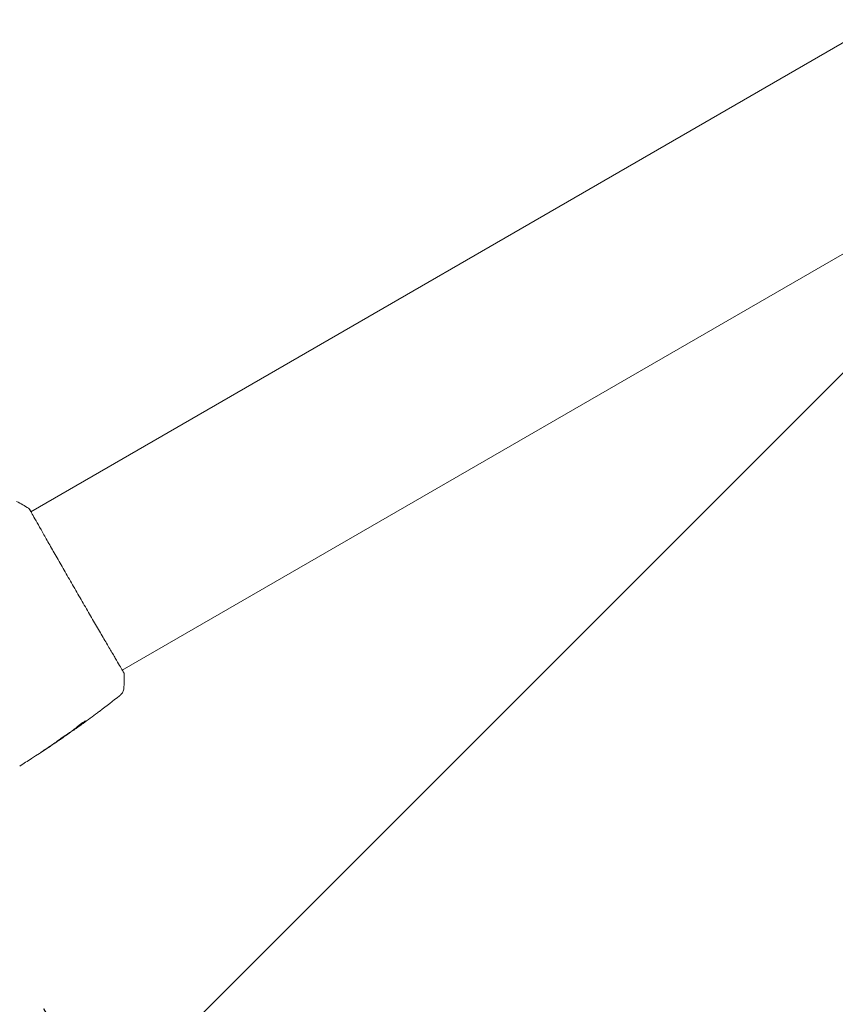
# Model space of a CAD drawing. Units: millimetres. Extents: x -8252 to 8405, y -7418 to 7465.
# Drawn here: x -210 to 6, y 2069 to 2329 of the extents above; entities that cross this region are included whole.
import ezdxf

# ---------------------------------------------------------------- set-up
doc = ezdxf.new("R2010")
doc.units = ezdxf.units.MM
doc.header["$LTSCALE"] = 20
doc.linetypes.add('HIDDEN', pattern=[9.525, 6.35, -3.175])
for name, color, linetype in [('2d', 230, 'Continuous'), ('EN16630-TrainingSpace', 20, 'HIDDEN'), ('EN16630-TrainingSpace_Hatch', 20, 'HIDDEN')]:
    doc.layers.add(name, color=color, linetype=linetype)

msp = doc.modelspace()

# ---------------------------------------------------------------- hatches: boundary and pattern name
at = {"layer": 'EN16630-TrainingSpace_Hatch'}
h = msp.add_hatch(dxfattribs=at)
h.set_pattern_fill('ANSI31', color=256, scale=100)
h.set_pattern_definition([(45, (3898.6, 3432.53), (-224.506, 224.506), [])])
edge = h.paths.add_edge_path()
edge.add_line((909.59, 4049.99), (2559.59, 4049.99))
edge.add_arc((2559.59, 3049.99), 1000, 72.66249, 90, ccw=False)
edge.add_line((2857.59, 4004.55), (2857.59, 4432.53))
edge.add_arc((3357.59, 4432.53), 500, 4.7035, 180, ccw=False)
edge.add_line((3855.91, 4473.53), (3939.59, 4473.53))
edge.add_line((3939.59, 4473.53), (3939.59, 5014.53))
edge.add_arc((4439.59, 5014.53), 500, 90, 180, ccw=False)
edge.add_arc((4439.59, 5014.53), 500, 86.703, 90, ccw=False)
edge.add_arc((4949.11, 5651.06), 500, 30, 195.9445, ccw=False)
edge.add_line((5382.12, 5901.06), (6382.12, 4169.01))
edge.add_arc((5949.11, 3919.01), 500, -124.7816, 30, ccw=False)
edge.add_arc((5480.59, 3973.53), 500, 270, 291.5054, ccw=False)
edge.add_line((5480.59, 3473.53), (4939.59, 3473.53))
edge.add_line((4939.59, 3473.53), (4939.59, 2932.53))
edge.add_arc((4439.59, 2932.53), 500, -90, 0, ccw=False)
edge.add_arc((4439.59, 2932.53), 500, 180, 270, ccw=False)
edge.add_line((3939.59, 2932.53), (3939.59, 3473.53))
edge.add_line((3939.59, 3473.53), (3857.59, 3473.53))
edge.add_line((3857.59, 3473.53), (3857.59, 2432.53))
edge.add_arc((3357.59, 2432.53), 500, 216.8624, 360, ccw=False)
edge.add_arc((2559.59, 3049.99), 1000, 270, 293.45073, ccw=False)
edge.add_line((2559.59, 2049.99), (926.61, 2049.99))
edge.add_arc((434.07, 1963.93), 500, -60, 9.9108, ccw=False)
edge.add_arc((434.07, 1963.93), 500, 210, 300, ccw=False)
edge.add_line((1.06, 1713.93), (-498.94, 2579.95))
edge.add_arc((-65.93, 2829.95), 500, 120, 210, ccw=False)
edge.add_arc((-65.93, 2829.95), 500, 88.2303, 120, ccw=False)
edge.add_arc((909.59, 3049.99), 1000, 90, 163.75594, ccw=False)
edge = h.paths.add_edge_path()
edge.add_line((6319.16, 6442.06), (7319.16, 4710.01))
edge.add_arc((6886.15, 4460.01), 500, -150, 30, ccw=False)
edge.add_line((6453.14, 4210.01), (5453.14, 5942.06))
edge.add_arc((5886.15, 6192.06), 500, 30, 210, ccw=False)

# ---------------------------------------------------------------- linework, layer by layer
at = {"layer": '2d', "lineweight": 0}
for p, q in [((550.71, 2636.51), (-206.72, 2199.2)), ((574.86, 2594.68), (-182.57, 2157.37)), ((-195.55, 2141.49), (-195.53, 2141.44)), ((-194.72, 2142.13), (-194.67, 2142.04)), ((-198.23, 2139.57), (-198.21, 2139.54))]:
    msp.add_line(p, q, dxfattribs=at)
for points in [[(-210.49, 2201.89), (-209.41, 2201.35), (-208.36, 2200.75), (-207.33, 2200.1)], [(-207.33, 2200.1), (-207.33, 2200.1), (-207.33, 2200.1), (-207.33, 2200.1)], [(-182.54, 2157.39), (-182.37, 2157.09), (-182.26, 2156.85), (-182.19, 2156.72)], [(-182.09, 2156.4), (-182.05, 2155.18), (-182.06, 2153.97), (-182.13, 2152.76)], [(-182.09, 2156.4), (-182.09, 2156.4), (-182.09, 2156.4), (-182.09, 2156.4)], [(-182.13, 2152.76), (-182.13, 2152.76), (-182.13, 2152.76), (-182.13, 2152.76)], [(-183.28, 2150.57), (-185.01, 2149.2), (-186.77, 2147.85), (-188.54, 2146.52)], [(-189.13, 2146.07), (-190.4, 2145.13), (-191.67, 2144.19), (-192.95, 2143.27)], [(-192.4, 2143.79), (-192.4, 2143.79), (-192.4, 2143.79), (-192.4, 2143.79)], [(-196.27, 2140.95), (-197.2, 2140.29), (-198.14, 2139.63), (-199.08, 2138.98)], [(-196.14, 2141.05), (-196.17, 2141.02), (-196.22, 2140.99), (-196.27, 2140.95)], [(-195.56, 2141.48), (-195.56, 2141.49), (-195.55, 2141.49), (-195.55, 2141.49)], [(-195.53, 2141.44), (-195.53, 2141.44), (-195.48, 2141.47), (-195.39, 2141.53)], [(-194.72, 2142.12), (-194.78, 2142.07), (-194.84, 2142.03), (-194.9, 2141.99)], [(-194.6, 2142.22), (-194.62, 2142.21), (-194.63, 2142.2), (-194.65, 2142.19)], [(-194.21, 2142.36), (-193.92, 2142.57), (-193.63, 2142.78), (-193.34, 2142.99)], [(-203.36, 2136.08), (-202.23, 2136.83), (-201.1, 2137.58), (-199.98, 2138.34)], [(-199.67, 2138.57), (-200.61, 2137.94), (-201.56, 2137.3), (-202.5, 2136.68)], [(-199.98, 2138.34), (-199.68, 2138.54), (-199.4, 2138.73), (-199.13, 2138.91)], [(-199.44, 2138.73), (-199.52, 2138.68), (-199.59, 2138.62), (-199.67, 2138.57)], [(-199.08, 2138.98), (-199.19, 2138.9), (-199.32, 2138.81), (-199.44, 2138.73)]]:
    msp.add_open_spline(points, degree=3, dxfattribs=at)
for points, knots in [([(-207.33, 2200.1), (-207.31, 2200.09), (-207.29, 2200.08), (-207.27, 2200.06), (-207.26, 2200.05), (-207.24, 2200.03), (-207.23, 2200.03), (-207.21, 2200.01), (-207.21, 2200), (-207.19, 2199.97), (-207.18, 2199.96), (-207.13, 2199.9), (-207.09, 2199.84), (-206.94, 2199.62), (-206.83, 2199.44), (-206.69, 2199.22)], [0, 0, 0, 0, 0.08967, 0.08967, 0.177956, 0.177956, 0.300553, 0.300553, 0.549551, 0.549551, 1.295306, 1.295306, 3.533488, 3.533488, 6.484701, 6.484701, 6.484701, 6.484701]), ([(-207.15, 2199.91), (-207.15, 2199.91), (-207.15, 2199.91), (-207.14, 2199.89), (-207.12, 2199.86), (-207.1, 2199.83)], [1.447432, 1.447432, 1.447432, 1.447432, 1.889054, 1.889054, 3.147621, 3.147621, 3.147621, 3.147621]), ([(-207.1, 2199.83), (-207.09, 2199.81), (-207.08, 2199.8), (-207.04, 2199.73), (-206.99, 2199.66), (-206.8, 2199.34), (-206.61, 2199), (-206.09, 2198.09), (-205.76, 2197.5), (-204.98, 2196.13), (-204.54, 2195.34), (-203.56, 2193.6), (-203.01, 2192.64), (-201.84, 2190.58), (-201.21, 2189.47), (-199.88, 2187.16), (-199.19, 2185.94), (-197.76, 2183.45), (-197.02, 2182.16), (-195.53, 2179.57), (-194.77, 2178.25), (-193.27, 2175.65), (-192.51, 2174.35), (-191.04, 2171.82), (-190.32, 2170.58), (-188.94, 2168.21), (-188.27, 2167.06), (-187.02, 2164.92), (-186.43, 2163.91), (-185.34, 2162.07), (-184.85, 2161.23), (-183.98, 2159.75), (-183.59, 2159.11), (-182.96, 2158.03), (-182.7, 2157.6), (-182.43, 2157.12), (-182.35, 2156.98), (-182.28, 2156.85), (-182.27, 2156.83), (-182.25, 2156.8), (-182.25, 2156.79), (-182.22, 2156.73), (-182.2, 2156.7), (-182.18, 2156.66), (-182.17, 2156.65), (-182.17, 2156.65), (-182.17, 2156.65), (-182.17, 2156.65)], [0, 0, 0, 0, 0.496623, 0.496623, 1.987167, 1.987167, 6.316635, 6.316635, 10.937769, 10.937769, 15.471381, 15.471381, 19.988652, 19.988652, 24.507311, 24.507311, 29.023294, 29.023294, 33.541352, 33.541352, 38.059258, 38.059258, 42.574381, 42.574381, 47.095258, 47.095258, 51.611872, 51.611872, 56.131645, 56.131645, 60.649601, 60.649601, 65.167667, 65.167667, 69.691772, 69.691772, 71.965953, 71.965953, 72.434944, 72.434944, 72.78668, 72.78668, 73.842206, 73.842206, 74.810187, 74.810187, 74.890195, 74.890195, 74.890195, 74.890195]), ([(-182.19, 2156.72), (-182.18, 2156.67), (-182.16, 2156.64), (-182.14, 2156.6), (-182.14, 2156.59), (-182.13, 2156.56), (-182.12, 2156.55), (-182.12, 2156.53), (-182.11, 2156.52), (-182.11, 2156.49), (-182.1, 2156.48), (-182.1, 2156.44), (-182.09, 2156.42), (-182.09, 2156.4)], [0, 0, 0, 0, 1.255639, 1.255639, 1.881372, 1.881372, 2.195206, 2.195206, 2.356823, 2.356823, 2.443442, 2.443442, 2.537028, 2.537028, 2.537028, 2.537028]), ([(-182.13, 2152.76), (-182.15, 2152.44), (-182.22, 2152.11), (-182.4, 2151.67), (-182.47, 2151.52), (-182.63, 2151.25), (-182.72, 2151.12), (-182.9, 2150.92), (-182.98, 2150.83), (-183.08, 2150.73), (-183.11, 2150.71), (-183.17, 2150.65), (-183.2, 2150.63), (-183.24, 2150.59), (-183.26, 2150.58), (-183.27, 2150.57)], [0, 0, 0, 0, 0.972176, 0.972176, 1.453012, 1.453012, 1.923321, 1.923321, 2.282533, 2.282533, 2.439441, 2.439441, 2.635782, 2.635782, 2.847721, 2.847721, 2.847721, 2.847721]), ([(-183.27, 2150.57), (-183.27, 2150.57), (-183.27, 2150.57), (-183.27, 2150.57), (-183.27, 2150.57), (-183.27, 2150.57)], [0.005429903437, 0.005429903437, 0.005429903437, 0.005429903437, 0.0054332298, 0.0054332298, 0.005435116918, 0.005435116918, 0.005435116918, 0.005435116918]), ([(-188.54, 2146.52), (-188.58, 2146.48), (-188.64, 2146.44), (-188.83, 2146.3), (-188.98, 2146.19), (-189.13, 2146.07)], [0.0043831083, 0.0043831083, 0.0043831083, 0.0043831083, 0.0046081794, 0.0046081794, 0.0051931773, 0.0051931773, 0.0051931773, 0.0051931773]), ([(-192.55, 2143.79), (-192.69, 2143.68), (-192.83, 2143.58), (-193.15, 2143.33), (-193.33, 2143.19), (-193.87, 2142.77), (-194.24, 2142.5), (-194.6, 2142.22)], [0.000338811, 0.000338811, 0.000338811, 0.000338811, 0.001471609, 0.001471609, 0.002943218, 0.002943218, 0.005886436, 0.005886436, 0.005886436, 0.005886436]), ([(-194.55, 2142.14), (-194.19, 2142.41), (-193.82, 2142.68), (-193.28, 2143.1), (-193.1, 2143.24), (-192.74, 2143.52), (-192.55, 2143.66), (-192.38, 2143.8)], [0, 0, 0, 0, 0.002943213, 0.002943213, 0.004414819, 0.004414819, 0.005886426, 0.005886426, 0.005886426, 0.005886426]), ([(-192.27, 2143.92), (-192.27, 2143.93), (-192.3, 2143.92), (-192.39, 2143.88), (-192.45, 2143.85), (-192.61, 2143.75), (-192.71, 2143.69), (-192.92, 2143.56), (-193.04, 2143.48), (-193.28, 2143.31), (-193.4, 2143.22), (-193.64, 2143.04), (-193.76, 2142.94), (-193.98, 2142.77), (-194.08, 2142.69), (-194.25, 2142.55), (-194.32, 2142.48), (-194.37, 2142.43)], [0.000653992, 0.000653992, 0.000653992, 0.000653992, 0.001105677, 0.001105677, 0.001557361, 0.001557361, 0.002009045, 0.002009045, 0.002460729, 0.002460729, 0.002912414, 0.002912414, 0.003364098, 0.003364098, 0.003815782, 0.003815782, 0.004267466, 0.004267466, 0.004267466, 0.004267466]), ([(-192.38, 2143.8), (-192.34, 2143.84), (-192.31, 2143.86), (-192.27, 2143.9), (-192.26, 2143.92), (-192.27, 2143.92)], [0, 0, 0, 0, 0.0003269962, 0.0003269962, 0.0006539924, 0.0006539924, 0.0006539924, 0.0006539924]), ([(-196.43, 2140.89), (-196.43, 2140.89), (-196.45, 2140.89), (-196.49, 2140.86), (-196.53, 2140.84), (-196.62, 2140.78), (-196.67, 2140.75), (-196.8, 2140.66), (-196.87, 2140.61), (-197.12, 2140.45), (-197.32, 2140.32), (-197.74, 2140.04), (-197.96, 2139.88), (-198.3, 2139.65), (-198.42, 2139.57), (-198.64, 2139.41), (-198.74, 2139.33), (-198.95, 2139.19), (-199.05, 2139.11), (-199.24, 2138.98), (-199.32, 2138.92), (-199.48, 2138.8), (-199.55, 2138.75), (-199.68, 2138.66), (-199.73, 2138.62), (-199.82, 2138.56), (-199.85, 2138.54), (-199.89, 2138.5), (-199.9, 2138.49), (-199.9, 2138.49)], [0, 0, 0, 0, 0.000411281, 0.000411281, 0.000822563, 0.000822563, 0.001233844, 0.001233844, 0.001645125, 0.001645125, 0.002467688, 0.002467688, 0.003290251, 0.003290251, 0.003701532, 0.003701532, 0.004112814, 0.004112814, 0.004524095, 0.004524095, 0.004935376, 0.004935376, 0.005346658, 0.005346658, 0.005757939, 0.005757939, 0.00616922, 0.00616922, 0.006580502, 0.006580502, 0.006580502, 0.006580502]), ([(-199.9, 2138.49), (-199.9, 2138.48), (-199.88, 2138.49), (-199.84, 2138.52), (-199.8, 2138.54), (-199.67, 2138.62), (-199.54, 2138.71), (-199.29, 2138.87), (-199.2, 2138.93), (-199.01, 2139.05), (-198.91, 2139.12), (-198.7, 2139.27), (-198.59, 2139.34), (-198.37, 2139.49), (-198.26, 2139.57), (-198.03, 2139.73), (-197.92, 2139.81), (-197.7, 2139.96), (-197.59, 2140.04), (-197.38, 2140.19), (-197.28, 2140.26), (-197.09, 2140.39), (-197.01, 2140.45), (-196.85, 2140.57), (-196.78, 2140.62), (-196.65, 2140.71), (-196.6, 2140.75), (-196.47, 2140.85), (-196.43, 2140.88), (-196.43, 2140.89)], [0.006580502, 0.006580502, 0.006580502, 0.006580502, 0.006991683, 0.006991683, 0.007402865, 0.007402865, 0.008225229, 0.008225229, 0.008636411, 0.008636411, 0.009047592, 0.009047592, 0.009458774, 0.009458774, 0.009869956, 0.009869956, 0.010281138, 0.010281138, 0.010692319, 0.010692319, 0.011103501, 0.011103501, 0.011514683, 0.011514683, 0.011925865, 0.011925865, 0.012337047, 0.012337047, 0.01315941, 0.01315941, 0.01315941, 0.01315941]), ([(-194.37, 2142.43), (-194.51, 2142.3), (-194.65, 2142.18), (-194.95, 2141.95), (-195.1, 2141.84), (-195.54, 2141.5), (-195.84, 2141.27), (-196.14, 2141.05)], [0, 0, 0, 0, 0.001186164, 0.001186164, 0.002372329, 0.002372329, 0.004744657, 0.004744657, 0.004744657, 0.004744657]), ([(-195.39, 2141.53), (-195.36, 2141.55), (-195.3, 2141.59), (-195.16, 2141.69), (-195.07, 2141.75), (-194.75, 2141.98), (-194.48, 2142.16), (-194.21, 2142.36)], [0, 0, 0, 0, 0.000502189, 0.000502189, 0.001004378, 0.001004378, 0.002008757, 0.002008757, 0.002008757, 0.002008757]), ([(-194.38, 2142.24), (-194.46, 2142.19), (-194.52, 2142.15), (-194.62, 2142.08), (-194.65, 2142.06), (-194.69, 2142.03), (-194.65, 2142.06), (-194.55, 2142.14)], [0, 0, 0, 0, 0.00040527, 0.00040527, 0.000810539, 0.000810539, 0.001621079, 0.001621079, 0.001621079, 0.001621079]), ([(-192.95, 2143.27), (-193.22, 2143.07), (-193.48, 2142.88), (-193.97, 2142.53), (-194.19, 2142.38), (-194.38, 2142.24)], [0, 0, 0, 0, 0.00101414, 0.00101414, 0.002028279, 0.002028279, 0.002028279, 0.002028279]), ([(-198.25, 2139.52), (-200.98, 2137.63), (-203.75, 2135.79), (-207.58, 2133.32), (-208.63, 2132.66), (-209.68, 2132)], [0, 0, 0, 0, 10.001335, 10.001335, 13.738506, 13.738506, 13.738506, 13.738506]), ([(-199.13, 2138.91), (-198.99, 2139.01), (-198.86, 2139.1), (-198.63, 2139.25), (-198.53, 2139.32), (-198.38, 2139.43), (-198.31, 2139.47), (-198.23, 2139.53), (-198.21, 2139.54), (-198.21, 2139.54)], [0, 0, 0, 0, 0.000629883, 0.000629883, 0.001259766, 0.001259766, 0.001889648, 0.001889648, 0.002519531, 0.002519531, 0.002519531, 0.002519531]), ([(-202.5, 2136.68), (-202.64, 2136.59), (-202.79, 2136.49), (-203.02, 2136.34), (-203.09, 2136.29), (-203.24, 2136.19), (-203.31, 2136.14), (-203.51, 2136.01), (-203.64, 2135.92), (-203.85, 2135.78), (-203.93, 2135.72), (-204.02, 2135.67), (-204.04, 2135.65), (-204.07, 2135.63), (-204.07, 2135.63), (-204.07, 2135.62), (-204.07, 2135.63), (-204.04, 2135.65), (-204.01, 2135.66), (-203.87, 2135.75), (-203.64, 2135.9), (-203.36, 2136.08)], [0, 0, 0, 0, 0.000535151, 0.000535151, 0.000802726, 0.000802726, 0.001070302, 0.001070302, 0.001605452, 0.001605452, 0.002140603, 0.002140603, 0.002408178, 0.002408178, 0.002675754, 0.002675754, 0.002943329, 0.002943329, 0.003210905, 0.003210905, 0.004281206, 0.004281206, 0.004281206, 0.004281206])]:
    msp.add_open_spline(points, degree=3, knots=knots, dxfattribs=at)
at = {"layer": 'EN16630-TrainingSpace', "flags": 128}
msp.add_lwpolyline([(909.59, 4049.99), (2559.59, 4049.99, -0.075794), (2857.59, 4004.55), (2857.59, 4432.53, -0.959774), (3855.91, 4473.53), (3939.59, 4473.53), (3939.59, 5014.53, -0.414214), (4439.59, 5514.53, -0.014387), (4468.35, 5513.7, -0.884294), (5382.12, 5901.06), (6382.12, 4169.01, -0.80102), (5663.89, 3508.34, -0.094111), (5480.59, 3473.53), (4939.59, 3473.53), (4939.59, 2932.53, -0.414214), (4439.59, 2432.53, -0.414214), (3939.59, 2932.53), (3939.59, 3473.53), (3857.59, 3473.53), (3857.59, 2432.53, -0.720809), (2957.55, 2132.58, -0.102682), (2559.59, 2049.99), (926.61, 2049.99, -0.314871), (684.07, 1530.92, -0.414214), (1.06, 1713.93), (-498.94, 2579.95, -0.414214), (-315.93, 3262.97, -0.139516), (-50.49, 3329.72, -0.333412)], format="xyb", close=True, dxfattribs=at)

doc.saveas('drawing.dxf')
